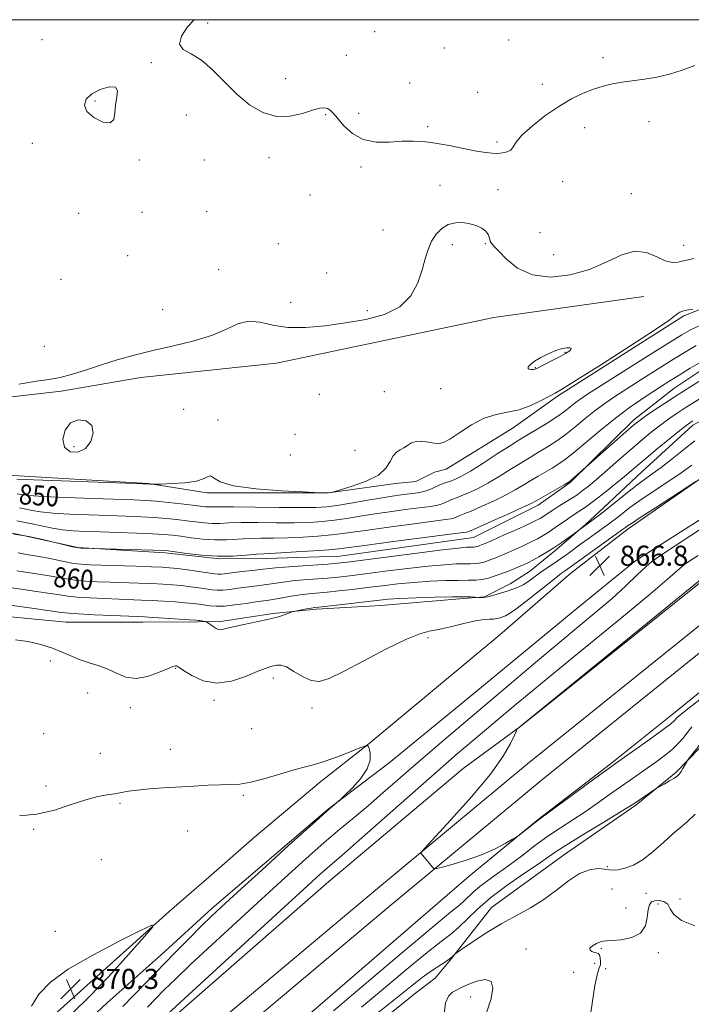
# Model space of a CAD drawing. Extents: x 2129800 to 2132700, y 349800 to 352700.
# Drawn here: x 2130611 to 2130879, y 352108 to 352500 of the extents above; entities that cross this region are included whole.
import ezdxf
from ezdxf.enums import TextEntityAlignment as Align

# ---------------------------------------------------------------- set-up
doc = ezdxf.new("R2010")
doc.units = 0
doc.header["$MEASUREMENT"] = 0
for name, color, linetype, lineweight in [('32000', 7, 'Continuous', 0), ('DTM HARD BREAKLINE', 7, 'Continuous', 0), ('DTM SPOT ELEVATION', 2, 'Continuous', 13), ('INDEX CONTOUR', 41, 'Continuous', 13), ('INDEX CONTOUR LABEL', 244, 'Continuous', 0), ('INTERMEDIATE CONTOUR', 44, 'Continuous', 0), ('INTERMEDIATE CONTOUR DEPRESSION', 44, 'Continuous', 0), ('SPOT ELEVATION', 7, 'Continuous', 0)]:
    doc.layers.add(name, color=color, linetype=linetype, lineweight=lineweight)
doc.styles.add('Style-ITALICS', font='ITALICS.shx')

# ---------------------------------------------------------------- blocks, each defined once
blk = doc.blocks.new('SPOT')
at = {"layer": 'SPOT ELEVATION'}
for p, q in [((-3.91, -3.91), (3.82, 3.81)), ((-1.65, 3.77), (1.72, -3.93))]:
    blk.add_line(p, q, dxfattribs=at)

msp = doc.modelspace()

# ---------------------------------------------------------------- linework, layer by layer
at = {"layer": '32000', "flags": 128}
msp.add_lwpolyline([(2130000, 350000), (2132500, 350000), (2132500, 352500), (2130000, 352500), (2130000, 350000)], dxfattribs=at)
at = {"layer": 'DTM HARD BREAKLINE'}
for points in [[(2130606.307, 352318.645, 847.551), (2130662.436, 352315.255, 847.981), (2130685.92, 352311.643, 848.254), (2130734.263, 352311.574, 847.981), (2130760.982, 352315.274, 848.41), (2130769.135, 352316.132, 848.449), (2130776.53, 352319.775, 848.567), (2130781.132, 352321.038, 848.489), (2130807.857, 352337.466, 848.684), (2130825.533, 352350.04, 848.254), (2130875.872, 352382.021, 848.215), (2130897.06, 352390.408, 847.746), (2130921.469, 352397.668, 848.059), (2130939.54, 352398.076, 848.606), (2130973.633, 352397.85, 848.84), (2131001.785, 352406.779, 849.188)], [(2130859.925, 352389.824, 846.896), (2130800.153, 352381.434, 846.857), (2130713.522, 352363.2, 847.283), (2130659.52, 352357.574, 846.857), (2130627.82, 352352.062, 846.391), (2130570.872, 352345.554, 845.965), (2130547.308, 352342.652, 846.081), (2130507.535, 352333.792, 845.926), (2130478.433, 352330.648, 846.391), (2130464.699, 352327.92, 845.926), (2130458.576, 352327.278, 845.693)], [(2130606.56, 352295.977, 855.971), (2130619.996, 352293.045, 856.01), (2130634.468, 352289.867, 855.932), (2130669.275, 352287.627, 856.32), (2130690.828, 352285.35, 856.049), (2130709.626, 352285.49, 856.63), (2130738.872, 352286.384, 856.979), (2130792.033, 352293.822, 856.824), (2130817.79, 352306.609, 856.475), (2130830.534, 352315.757, 856.087), (2130855.765, 352340.565, 855.544), (2130871.855, 352353.157, 855.04), (2130890.958, 352365.873, 854.769), (2130916.52, 352375.318, 854.652), (2130952.131, 352377.279, 854.187), (2130985.855, 352382.583, 853.998)], [(2130397.11, 351814.386, 866.309), (2130411.05, 351827.945, 865.527), (2130439.796, 351858.898, 865.019), (2130479.461, 351902.163, 864.863), (2130534.239, 351956.575, 864.628), (2130588.121, 352006.326, 864.003), (2130638.867, 352054.602, 863.534), (2130692.056, 352102.226, 862.831), (2130753.053, 352153.402, 862.127), (2130813.583, 352203.619, 861.697), (2130880.107, 352257.186, 861.307), (2130926.816, 352294.785, 861.15), (2130974.191, 352330.863, 861.15), (2131013.715, 352354.512, 861.15), (2131028.575, 352365.874, 861.307)], [(2130984.628, 352364.801, 860.243), (2130978.713, 352364.174, 860.368), (2130930.757, 352360.306, 860.564), (2130907.128, 352353.353, 860.564), (2130879.376, 352338.514, 860.485), (2130859.123, 352319.978, 860.954), (2130843.973, 352305.703, 861.462), (2130836.648, 352298.99, 861.892), (2130824.354, 352288.318, 862.361), (2130814.304, 352280.286, 862.947), (2130806.71, 352275.281, 863.494), (2130796.453, 352270.181, 863.885), (2130786.678, 352269.365, 864.315), (2130755.21, 352266.738, 864.784), (2130729.382, 352265.217, 864.276), (2130712.309, 352263.497, 863.768), (2130691.288, 352260.326, 863.69), (2130682.536, 352260.265, 864.159), (2130660.411, 352260.142, 864.628), (2130629.808, 352260.027, 865.057), (2130593.686, 352263.519, 865.487)], [(2130403.036, 351808.292, 866.309), (2130417.131, 351822.002, 865.527), (2130446.043, 351853.134, 865.019), (2130485.592, 351896.272, 864.863), (2130540.119, 351950.435, 864.628), (2130593.934, 352000.124, 864.003), (2130644.633, 352048.355, 863.534), (2130697.624, 352095.802, 862.831), (2130758.498, 352146.875, 862.127), (2130818.962, 352197.038, 861.697), (2130885.437, 352250.565, 861.307), (2130932.057, 352288.092, 861.15), (2130978.963, 352323.813, 861.15), (2131018.494, 352347.466, 861.15), (2131033.737, 352359.121, 861.307)], [(2130967.611, 352360.631, 860.798), (2130979.8, 352356.302, 861.267), (2130980.331, 352351.714, 861.423), (2130975.539, 352342.974, 861.736), (2130950.291, 352325.915, 862.205), (2130898.514, 352288.822, 862.283), (2130891.396, 352282.983, 861.775), (2130810.913, 352218.653, 861.97), (2130787.895, 352201.738, 862.439), (2130734.495, 352156.852, 862.947), (2130663.064, 352094.395, 863.455)], [(2130434.282, 351821.95, 866.668), (2130434.309, 351822.331, 866.175), (2130445.027, 351843.64, 865.872), (2130476.972, 351874.001, 865.379), (2130498.177, 351891.452, 864.924), (2130512.498, 351905.256, 864.507), (2130547.251, 351939.013, 864.507), (2130594.536, 351983.406, 864.09), (2130611.058, 352001.466, 863.597), (2130634.746, 352024.288, 863.18), (2130663.298, 352050.484, 862.763), (2130714.495, 352093.47, 862.309), (2130790.357, 352158.967, 862.081), (2130817.859, 352181.436, 861.967), (2130846.553, 352203.485, 861.778), (2130871.075, 352223.206, 861.323), (2130899.638, 352246.243, 860.906), (2130974.825, 352304.769, 860.754), (2130989.577, 352313.405, 860.83), (2131014.017, 352326.437, 861.095), (2131018.315, 352327.591, 861.309)], [(2130918.877, 352324.185, 866.621), (2130856.727, 352284.686, 866.894), (2130833.253, 352265.482, 867.48), (2130790.743, 352230.484, 867.676), (2130758.435, 352204.005, 867.871), (2130734.189, 352185.661, 868.027), (2130688.02, 352146.234, 868.496), (2130667.666, 352127.594, 868.926), (2130646.203, 352108.475, 869.473), (2130618.532, 352082.633, 868.965)], [(2130626.23, 352104.719, 870.489), (2130670.784, 352144.8, 869.942), (2130686.672, 352158.51, 869.473), (2130704.84, 352174.402, 868.965), (2130731.23, 352196.609, 868.457), (2130750.551, 352211.703, 867.988), (2130802.568, 352254.966, 867.402), (2130830.878, 352279.646, 866.855), (2130853.641, 352297.291, 866.386), (2130888.077, 352321.162, 865.917)], [(2131015.68, 352298.401, 867.662), (2131008.114, 352298.9, 867.692), (2130974.672, 352281.521, 867.54), (2130923.816, 352246.151, 867.351), (2130895.361, 352223.028, 866.858), (2130882.032, 352209.918, 866.213), (2130872.675, 352200.25, 865.796), (2130856.671, 352187.184, 866.213), (2130827.944, 352167.246, 866.896), (2130799.204, 352146.47, 867.464), (2130782.704, 352125.46, 868.071), (2130776.79, 352118.36, 868.45), (2130768.435, 352111.875, 869.094), (2130745.839, 352093.649, 869.398)]]:
    msp.add_polyline3d(points, dxfattribs=at)
at = {"layer": 'DTM SPOT ELEVATION'}
for p in [(2130686.21, 352498.67, 846.2), (2130752.63, 352495.27, 846.6), (2130620.18, 352492.08, 845.4), (2130806.08, 352491.94, 846.7), (2130780.38, 352488.67, 846.5), (2130663.67, 352482.88, 845.9), (2130741.4, 352485.81, 846.7), (2130843.63, 352484.91, 846.3), (2130717.2, 352476.46, 846.4), (2130766.61, 352474.79, 846.3), (2130793.78, 352471.13, 846.2), (2130819.54, 352474.23, 846.3), (2130641.23, 352467.6, 846.1), (2130677.64, 352462.09, 845.6), (2130733.23, 352462.23, 845.9), (2130746.28, 352462.67, 846.3), (2130861.99, 352459.38, 845.5), (2130773.76, 352457.35, 846.1), (2130836.38, 352456.99, 845.6), (2130616.37, 352450.71, 845.7), (2130801.39, 352451.33, 846.1), (2130658.99, 352444.07, 845.9), (2130684.84, 352444.11, 845.7), (2130710.62, 352445.09, 845.7), (2130747.3, 352441.32, 845.8), (2130778.67, 352434, 845.7), (2130801.87, 352432.3, 845.7), (2130827.6, 352435.48, 845.7), (2130726.97, 352430.19, 845.5), (2130854.87, 352430.71, 845.2), (2130634.78, 352422.94, 844.9), (2130660, 352423.27, 845.1), (2130685.71, 352423.73, 844.9), (2130756.06, 352416.25, 845.6), (2130818.54, 352415.23, 844.9), (2130714.36, 352410.8, 845.1), (2130783.66, 352410.35, 846.2), (2130796.76, 352410.76, 846.1), (2130875.8, 352410.15, 845.4), (2130654.29, 352406.08, 845.3), (2130823.99, 352406.48, 845.3), (2130690.61, 352400.46, 844.8), (2130627.78, 352396.65, 845.1), (2130733.54, 352399.09, 844.9), (2130719.27, 352387.41, 844.8), (2130668.18, 352384.49, 844.7), (2130749.72, 352384.13, 845.6), (2130621.12, 352369.88, 844.8), (2130828.5, 352367.52, 845.9), (2130816.65, 352361.48, 845.9), (2130730.6, 352350.8, 846.5), (2130756.56, 352351.89, 847.2), (2130779.01, 352353.01, 846.9), (2130676.56, 352344.88, 846.1), (2130690.34, 352340.56, 847.4), (2130720.91, 352334.93, 846.1), (2130632.96, 352329.98, 845.5), (2130719.08, 352326.59, 846.3), (2130744.82, 352328.52, 846.5), (2130773.88, 352253.89, 866.3), (2130623.48, 352244.57, 866.5), (2130673.44, 352241.65, 866.1), (2130712.34, 352237.87, 866.5), (2130638.39, 352231.81, 866.8), (2130688.69, 352228.99, 866.3), (2130655.43, 352225.98, 866.5), (2130727.77, 352225.95, 866.5), (2130703.76, 352217.73, 866.8), (2130620.91, 352215.65, 867.4), (2130671.34, 352209.37, 867.4), (2130643.46, 352207.8, 867.1), (2130621.84, 352194.79, 867.7), (2130700.38, 352191.12, 868.2), (2130651.26, 352187.97, 868.2), (2130616.87, 352177.55, 868.1), (2130678.26, 352176.95, 868.7), (2130643.75, 352165.55, 868.8), (2130845.33, 352162.73, 867.8), (2130847.22, 352153.87, 869.9), (2130860.74, 352152.03, 868.9), (2130874.25, 352149.88, 868.5), (2130852.77, 352146.25, 869.4), (2130865.5, 352147.79, 867.3), (2130625.49, 352136.94, 869.5), (2130843.01, 352130.11, 867.7), (2130812.99, 352129.88, 869.1), (2130865.65, 352128.41, 867.3), (2130840.34, 352124.16, 868.9), (2130844.69, 352122.12, 867.5), (2130831.97, 352120.57, 869.1), (2130790.99, 352110.75, 870.9)]:
    msp.add_point(p, dxfattribs=at)
at = {"layer": 'INDEX CONTOUR'}
for points in [[(2130881.641, 352377.916, 850), (2130878.554, 352376.533, 850), (2130875.012, 352374.522, 850), (2130869.453, 352371.059, 850), (2130860.976, 352365.711, 850), (2130842.9, 352354.268, 850), (2130837.498, 352350.819, 850), (2130834.463, 352348.808, 850), (2130832.532, 352347.387, 850), (2130830.607, 352345.845, 850), (2130828.254, 352344.006, 850), (2130825.209, 352341.828, 850), (2130821.378, 352339.345, 850), (2130817.367, 352336.884, 850), (2130811.598, 352333.445, 850), (2130809.452, 352332.129, 850), (2130806.349, 352330.155, 850), (2130801.537, 352327.056, 850), (2130795.921, 352323.459, 850), (2130790.819, 352320.265, 850), (2130787.236, 352318.162, 850), (2130784.916, 352316.979, 850), (2130783.287, 352316.333, 850), (2130780.426, 352315.437, 850), (2130778.894, 352314.865, 850), (2130775.278, 352313.198, 850), (2130773.262, 352312.415, 850), (2130771.145, 352311.86, 850), (2130768.851, 352311.47, 850), (2130763.285, 352310.742, 850), (2130759.608, 352310.213, 850), (2130754.944, 352309.466, 850), (2130749.203, 352308.472, 850), (2130743.15, 352307.411, 850), (2130737.763, 352306.514, 850), (2130733.576, 352305.959, 850), (2130729.341, 352305.709, 850), (2130723.368, 352305.676, 850), (2130714.646, 352305.77, 850), (2130704.891, 352305.906, 850), (2130696.496, 352306.001, 850), (2130691.245, 352305.996, 850), (2130688.466, 352305.948, 850), (2130686.876, 352305.942, 850), (2130685.326, 352306.048, 850), (2130683.211, 352306.292, 850), (2130680.063, 352306.683, 850), (2130675.633, 352307.211, 850), (2130670.551, 352307.775, 850), (2130665.67, 352308.253, 850), (2130661.442, 352308.561, 850), (2130656.73, 352308.774, 850), (2130640.378, 352309.34, 850), (2130629.742, 352309.746, 850), (2130620.625, 352310.164, 850), (2130614.92, 352310.546, 850), (2130611.936, 352310.889, 850), (2130610.333, 352311.204, 850)], [(2130879.403, 352340.232, 860), (2130878.707, 352339.804, 860), (2130878.053, 352339.36, 860), (2130876.774, 352338.391, 860), (2130874.245, 352336.381, 860), (2130870.132, 352333.054, 860), (2130865.27, 352329.083, 860), (2130860.783, 352325.383, 860), (2130857.477, 352322.61, 860), (2130854.869, 352320.393, 860), (2130852.154, 352318.108, 860), (2130848.761, 352315.312, 860), (2130845.04, 352312.302, 860), (2130841.574, 352309.559, 860), (2130838.809, 352307.45, 860), (2130836.642, 352305.882, 860), (2130834.833, 352304.651, 860), (2130831.414, 352302.435, 860), (2130829.437, 352301.119, 860), (2130824.602, 352297.763, 860), (2130822.139, 352296.09, 860), (2130819.862, 352294.643, 860), (2130817.53, 352293.313, 860), (2130814.812, 352291.924, 860), (2130811.517, 352290.368, 860), (2130808.029, 352288.793, 860), (2130804.875, 352287.412, 860), (2130802.444, 352286.379, 860), (2130800.569, 352285.619, 860), (2130798.949, 352284.994, 860), (2130797.338, 352284.405, 860), (2130795.722, 352283.892, 860), (2130794.145, 352283.533, 860), (2130792.588, 352283.374, 860), (2130790.784, 352283.343, 860), (2130788.402, 352283.336, 860), (2130785.097, 352283.249, 860), (2130780.457, 352282.969, 860), (2130774.054, 352282.383, 860), (2130765.787, 352281.435, 860), (2130756.87, 352280.32, 860), (2130748.845, 352279.293, 860), (2130742.82, 352278.546, 860), (2130738.182, 352278.031, 860), (2130733.884, 352277.636, 860), (2130724.284, 352276.892, 860), (2130719.862, 352276.491, 860), (2130716.296, 352276.056, 860), (2130710.621, 352275.191, 860), (2130707.779, 352274.813, 860), (2130704.753, 352274.442, 860), (2130701.542, 352274.029, 860), (2130698.194, 352273.555, 860), (2130694.961, 352273.112, 860), (2130692.146, 352272.823, 860), (2130689.917, 352272.778, 860), (2130687.908, 352272.951, 860), (2130682.686, 352273.72, 860), (2130679.276, 352274.188, 860), (2130675.69, 352274.618, 860), (2130672.12, 352274.956, 860), (2130668.315, 352275.215, 860), (2130663.917, 352275.426, 860), (2130658.704, 352275.615, 860), (2130647.359, 352275.977, 860), (2130642.128, 352276.175, 860), (2130637.46, 352276.429, 860), (2130633.415, 352276.784, 860), (2130629.96, 352277.27, 860), (2130623.101, 352278.518, 860), (2130618.873, 352279.201, 860), (2130614.384, 352279.88, 860), (2130610.185, 352280.529, 860)], [(2130632.717, 352104.815, 870), (2130638.865, 352110.715, 870), (2130646.624, 352118.899, 870), (2130654.607, 352127.684, 870), (2130661.024, 352134.88, 870), (2130664.319, 352138.747, 870), (2130663.888, 352139.357, 870), (2130659.361, 352137.233, 870), (2130650.853, 352132.978, 870), (2130640.432, 352127.514, 870), (2130630.647, 352121.844, 870), (2130623.509, 352116.73, 870), (2130618.858, 352111.981, 870), (2130615.993, 352107.167, 870)], [(2130790.197, 352115.93, 870), (2130788.019, 352114.948, 870), (2130783.636, 352112.676, 870), (2130782.063, 352111.198, 870), (2130780.851, 352108.423, 870), (2130780.331, 352104.044, 870), (2130780.666, 352099.041, 870), (2130781.979, 352094.713, 870), (2130784.288, 352092.14, 870), (2130787.208, 352091.522, 870), (2130790.249, 352092.835, 870), (2130793.006, 352095.953, 870), (2130795.401, 352100.327, 870), (2130797.442, 352105.302, 870), (2130799.043, 352110.213, 870), (2130799.757, 352114.355, 870), (2130799.046, 352117.012, 870), (2130796.641, 352117.726, 870), (2130793.336, 352117.084, 870), (2130790.197, 352115.93, 870)]]:
    msp.add_polyline3d(points, dxfattribs=at)
at = {"layer": 'INTERMEDIATE CONTOUR'}
for points in [[(2130680.75, 352500, 846), (2130678.144, 352497.124, 846), (2130675.81, 352493.476, 846), (2130674.978, 352490.261, 846), (2130676.376, 352488.119, 846), (2130679.531, 352486.343, 846), (2130683.669, 352483.888, 846), (2130688.148, 352480.015, 846), (2130692.839, 352475.232, 846), (2130697.746, 352470.352, 846), (2130702.86, 352466.121, 846), (2130708.14, 352463.008, 846), (2130713.534, 352461.415, 846), (2130718.92, 352461.529, 846), (2130723.889, 352462.684, 846), (2130727.965, 352464.003, 846), (2130730.811, 352464.774, 846), (2130732.668, 352464.959, 846), (2130733.92, 352464.688, 846), (2130734.951, 352464.027, 846), (2130736.136, 352462.792, 846), (2130737.852, 352460.733, 846), (2130740.409, 352457.794, 846), (2130743.854, 352454.683, 846), (2130748.167, 352452.298, 846), (2130753.236, 352451.282, 846), (2130758.576, 352451.251, 846), (2130763.607, 352451.567, 846), (2130767.96, 352451.687, 846), (2130772.116, 352451.462, 846), (2130776.767, 352450.842, 846), (2130782.33, 352449.834, 846), (2130788.131, 352448.68, 846), (2130793.223, 352447.679, 846), (2130796.91, 352447.065, 846), (2130799.516, 352446.8, 846), (2130801.615, 352446.776, 846), (2130803.648, 352446.924, 846), (2130805.507, 352447.322, 846), (2130806.945, 352448.084, 846), (2130807.906, 352449.335, 846), (2130809.088, 352451.249, 846), (2130811.375, 352454.009, 846), (2130815.368, 352457.663, 846), (2130820.517, 352461.697, 846), (2130825.99, 352465.462, 846), (2130831.095, 352468.444, 846), (2130835.72, 352470.676, 846), (2130839.894, 352472.326, 846), (2130843.694, 352473.551, 846), (2130847.375, 352474.458, 846), (2130851.237, 352475.141, 846), (2130860.153, 352476.321, 846), (2130865.052, 352477.157, 846), (2130870.095, 352478.358, 846), (2130875.174, 352479.917, 846), (2130880.183, 352481.795, 846)], [(2130640.059, 352470.501, 846), (2130637.811, 352468.348, 846), (2130637.056, 352465.937, 846), (2130638.065, 352463.407, 846), (2130640.847, 352460.984, 846), (2130644.367, 352459.249, 846), (2130647.328, 352458.869, 846), (2130648.787, 352460.277, 846), (2130649.215, 352462.961, 846), (2130649.435, 352466.178, 846), (2130649.986, 352469.238, 846), (2130650.274, 352471.678, 846), (2130649.422, 352473.093, 846), (2130646.879, 352473.201, 846), (2130643.397, 352472.222, 846), (2130640.059, 352470.501, 846)], [(2130879.872, 352404.847, 846), (2130877.631, 352404.419, 846), (2130875.655, 352403.953, 846), (2130873.605, 352403.447, 846), (2130871.268, 352403.281, 846), (2130868.467, 352403.928, 846), (2130865.054, 352405.578, 846), (2130861.015, 352407.283, 846), (2130856.367, 352407.812, 846), (2130851.102, 352406.322, 846), (2130845.109, 352403.534, 846), (2130838.255, 352400.557, 846), (2130830.564, 352398.383, 846), (2130822.704, 352397.526, 846), (2130815.501, 352398.38, 846), (2130809.635, 352401.071, 846), (2130805.185, 352404.644, 846), (2130802.084, 352407.875, 846), (2130800.21, 352409.857, 846), (2130799.228, 352410.946, 846), (2130798.75, 352411.817, 846), (2130798.407, 352412.994, 846), (2130797.899, 352414.399, 846), (2130796.945, 352415.807, 846), (2130795.336, 352417.026, 846), (2130793.16, 352418.009, 846), (2130790.58, 352418.746, 846), (2130787.756, 352419.192, 846), (2130784.846, 352419.165, 846), (2130782.01, 352418.448, 846), (2130779.397, 352416.889, 846), (2130777.126, 352414.605, 846), (2130775.308, 352411.781, 846), (2130773.979, 352408.542, 846), (2130772.862, 352404.782, 846), (2130771.603, 352400.338, 846), (2130769.822, 352395.208, 846), (2130767.041, 352390.04, 846), (2130762.756, 352385.642, 846), (2130756.659, 352382.606, 846), (2130749.224, 352380.649, 846), (2130741.121, 352379.267, 846), (2130732.97, 352378.103, 846), (2130725.185, 352377.366, 846), (2130718.128, 352377.408, 846), (2130712.066, 352378.365, 846), (2130706.884, 352379.506, 846), (2130702.371, 352379.883, 846), (2130698.219, 352378.818, 846), (2130693.73, 352376.729, 846), (2130688.107, 352374.303, 846), (2130680.85, 352372.096, 846), (2130672.625, 352370.12, 846), (2130664.394, 352368.258, 846), (2130656.919, 352366.405, 846), (2130650.158, 352364.522, 846), (2130643.87, 352362.585, 846), (2130637.887, 352360.62, 846), (2130632.325, 352358.845, 846), (2130627.376, 352357.525, 846), (2130622.964, 352356.777, 846), (2130617.963, 352356.109, 846), (2130610.98, 352354.878, 846)], [(2130879.398, 352384.765, 848), (2130877.054, 352384.306, 848), (2130875.359, 352383.907, 848), (2130874.22, 352383.504, 848), (2130873.405, 352383.003, 848), (2130872.441, 352382.173, 848), (2130869.913, 352380.246, 848), (2130864.169, 352376.319, 848), (2130854.376, 352369.975, 848), (2130842.979, 352362.735, 848), (2130833.243, 352356.609, 848), (2130827.535, 352353.052, 848), (2130824.619, 352351.307, 848), (2130822.361, 352350.065, 848), (2130819.075, 352348.329, 848), (2130814.854, 352346.351, 848), (2130810.24, 352344.694, 848), (2130805.657, 352343.702, 848), (2130801.059, 352342.832, 848), (2130796.281, 352341.324, 848), (2130791.286, 352338.699, 848), (2130786.552, 352335.612, 848), (2130782.681, 352333.002, 848), (2130780.059, 352331.585, 848), (2130778.193, 352331.18, 848), (2130776.37, 352331.382, 848), (2130774.068, 352331.803, 848), (2130771.523, 352332.132, 848), (2130769.163, 352332.075, 848), (2130767.298, 352331.441, 848), (2130765.785, 352330.457, 848), (2130764.365, 352329.454, 848), (2130762.85, 352328.639, 848), (2130761.341, 352327.726, 848), (2130760.01, 352326.305, 848), (2130758.859, 352324.105, 848), (2130757.197, 352321.412, 848), (2130754.163, 352318.648, 848), (2130749.301, 352316.188, 848), (2130743.767, 352314.199, 848), (2130739.124, 352312.801, 848), (2130735.525, 352311.767, 848), (2130735.251, 352311.702, 848), (2130734.286, 352311.53, 848), (2130734.077, 352311.523, 848), (2130730.811, 352311.588, 848), (2130724.12, 352311.913, 848), (2130715.567, 352312.376, 848), (2130705.396, 352313.159, 848), (2130696.509, 352314.361, 848), (2130691.096, 352315.965, 848), (2130688.494, 352317.493, 848), (2130687.331, 352318.354, 848), (2130686.344, 352318.149, 848), (2130684.721, 352317.256, 848), (2130681.762, 352316.249, 848), (2130677.124, 352315.583, 848), (2130671.897, 352315.243, 848), (2130667.528, 352315.097, 848), (2130664.119, 352315.016, 848), (2130663.801, 352315.035, 848), (2130663.124, 352315.086, 848), (2130660.363, 352315.215, 848), (2130653.615, 352315.479, 848), (2130616.791, 352316.815, 848), (2130610.215, 352317.079, 848)], [(2130880.759, 352370.232, 852), (2130876.705, 352367.843, 852), (2130871.711, 352364.752, 852), (2130865.635, 352360.936, 852), (2130859.163, 352356.843, 852), (2130853.188, 352353.038, 852), (2130848.357, 352349.912, 852), (2130844.337, 352347.171, 852), (2130840.55, 352344.348, 852), (2130836.553, 352341.12, 852), (2130832.446, 352337.734, 852), (2130828.464, 352334.582, 852), (2130824.806, 352331.97, 852), (2130821.534, 352329.867, 852), (2130818.678, 352328.158, 852), (2130816.18, 352326.69, 852), (2130813.646, 352325.177, 852), (2130810.6, 352323.294, 852), (2130806.72, 352320.84, 852), (2130802.302, 352318.092, 852), (2130797.8, 352315.447, 852), (2130793.625, 352313.239, 852), (2130790.019, 352311.532, 852), (2130787.187, 352310.329, 852), (2130785.233, 352309.59, 852), (2130783.878, 352309.124, 852), (2130782.745, 352308.697, 852), (2130780.189, 352307.52, 852), (2130778.764, 352306.966, 852), (2130777.172, 352306.561, 852), (2130774.881, 352306.197, 852), (2130765.887, 352305.02, 852), (2130759.464, 352304.144, 852), (2130752.905, 352303.188, 852), (2130746.95, 352302.239, 852), (2130741.591, 352301.37, 852), (2130736.637, 352300.652, 852), (2130731.834, 352300.139, 852), (2130726.697, 352299.823, 852), (2130720.684, 352299.68, 852), (2130713.531, 352299.676, 852), (2130706.099, 352299.72, 852), (2130699.53, 352299.708, 852), (2130694.654, 352299.578, 852), (2130691.047, 352299.431, 852), (2130687.971, 352299.411, 852), (2130684.81, 352299.621, 852), (2130681.424, 352300.009, 852), (2130677.795, 352300.484, 852), (2130673.89, 352300.965, 852), (2130669.624, 352301.408, 852), (2130664.903, 352301.778, 852), (2130659.616, 352302.056, 852), (2130653.605, 352302.278, 852), (2130646.697, 352302.499, 852), (2130638.929, 352302.766, 852), (2130631.164, 352303.099, 852), (2130624.472, 352303.513, 852), (2130619.63, 352304.013, 852), (2130616.243, 352304.566, 852), (2130611.174, 352305.649, 852)], [(2130882.965, 352363.931, 854), (2130878.397, 352361.165, 854), (2130873.969, 352358.445, 854), (2130870.294, 352356.161, 854), (2130867.002, 352354.079, 854), (2130863.475, 352351.807, 854), (2130859.216, 352349.005, 854), (2130854.21, 352345.535, 854), (2130848.568, 352341.31, 854), (2130842.5, 352336.395, 854), (2130831.718, 352327.336, 854), (2130828.233, 352324.596, 854), (2130825.702, 352322.851, 854), (2130823.4, 352321.468, 854), (2130817.84, 352318.225, 854), (2130814.851, 352316.434, 854), (2130811.903, 352314.625, 854), (2130808.684, 352312.725, 854), (2130804.782, 352310.63, 854), (2130800.013, 352308.315, 854), (2130795.122, 352306.086, 854), (2130791.086, 352304.325, 854), (2130788.612, 352303.302, 854), (2130786.596, 352302.53, 854), (2130785.099, 352301.841, 854), (2130784.265, 352301.517, 854), (2130783.198, 352301.262, 854), (2130780.912, 352300.925, 854), (2130768.489, 352299.297, 854), (2130759.319, 352298.075, 854), (2130750.865, 352296.909, 854), (2130740.032, 352295.329, 854), (2130735.51, 352294.791, 854), (2130730.092, 352294.319, 854), (2130724.054, 352293.936, 854), (2130718, 352293.685, 854), (2130712.415, 352293.583, 854), (2130707.307, 352293.533, 854), (2130702.564, 352293.415, 854), (2130693.627, 352292.914, 854), (2130689.066, 352292.88, 854), (2130684.294, 352293.193, 854), (2130679.637, 352293.726, 854), (2130675.527, 352294.286, 854), (2130672.146, 352294.72, 854), (2130668.698, 352295.042, 854), (2130664.136, 352295.304, 854), (2130657.79, 352295.55, 854), (2130650.48, 352295.782, 854), (2130643.401, 352295.993, 854), (2130637.481, 352296.192, 854), (2130632.586, 352296.451, 854), (2130628.319, 352296.861, 854), (2130624.34, 352297.48, 854), (2130620.549, 352298.242, 854), (2130616.908, 352299.049, 854), (2130613.414, 352299.809, 854), (2130610.21, 352300.448, 854)], [(2130882.908, 352356.536, 856), (2130878.22, 352353.633, 856), (2130873.189, 352350.443, 856), (2130868.187, 352347.19, 856), (2130863.682, 352344.198, 856), (2130860.168, 352341.818, 856), (2130857.85, 352340.179, 856), (2130855.796, 352338.532, 856), (2130852.785, 352335.904, 856), (2130831.126, 352316.716, 856), (2130830.521, 352316.222, 856), (2130829.726, 352315.71, 856), (2130828.122, 352314.779, 856), (2130817.085, 352308.409, 856), (2130815.066, 352307.358, 856), (2130811.763, 352305.812, 856), (2130806.401, 352303.392, 856), (2130800.225, 352300.639, 856), (2130794.986, 352298.322, 856), (2130791.992, 352297.013, 856), (2130789.766, 352296.067, 856), (2130789.224, 352295.963, 856), (2130786.943, 352295.653, 856), (2130759.175, 352292.007, 856), (2130748.826, 352290.631, 856), (2130742.442, 352289.771, 856), (2130738.473, 352289.288, 856), (2130734.383, 352288.929, 856), (2130728.35, 352288.5, 856), (2130721.41, 352288.05, 856), (2130715.316, 352287.69, 856), (2130708.515, 352287.347, 856), (2130705.598, 352287.122, 856), (2130701.472, 352286.742, 856), (2130696.208, 352286.397, 856), (2130690.161, 352286.35, 856), (2130683.778, 352286.766, 856), (2130677.85, 352287.443, 856), (2130670.443, 352288.474, 856), (2130668.084, 352288.667, 856), (2130664.426, 352288.8, 856), (2130635.614, 352289.61, 856), (2130634.795, 352289.649, 856), (2130633.938, 352289.788, 856), (2130632.376, 352290.142, 856), (2130620.515, 352292.946, 856), (2130614.879, 352294.144, 856), (2130612.604, 352294.584, 856), (2130608.937, 352295.119, 856)], [(2130881.939, 352348.83, 858), (2130878.811, 352346.932, 858), (2130875.948, 352345.123, 858), (2130873.12, 352343.275, 858), (2130870.228, 352341.294, 858), (2130867.206, 352339.1, 858), (2130863.977, 352336.604, 858), (2130860.42, 352333.708, 858), (2130856.405, 352330.306, 858), (2130851.911, 352326.4, 858), (2130843.282, 352318.844, 858), (2130840.09, 352316.114, 858), (2130837.706, 352314.14, 858), (2130835.931, 352312.727, 858), (2130834.535, 352311.669, 858), (2130833.164, 352310.712, 858), (2130831.435, 352309.595, 858), (2130826.496, 352306.52, 858), (2130824.073, 352304.993, 858), (2130822.191, 352303.763, 858), (2130819.672, 352302.058, 858), (2130818.592, 352301.39, 858), (2130816.92, 352300.52, 858), (2130813.946, 352299.12, 858), (2130809.304, 352297.016, 858), (2130804.021, 352294.656, 858), (2130799.472, 352292.641, 858), (2130796.683, 352291.42, 858), (2130795.293, 352290.829, 858), (2130794.594, 352290.553, 858), (2130793.997, 352290.335, 858), (2130793.399, 352290.145, 858), (2130792.815, 352290.012, 858), (2130792.238, 352289.953, 858), (2130791.57, 352289.942, 858), (2130790.689, 352289.939, 858), (2130789.257, 352289.88, 858), (2130786.083, 352289.584, 858), (2130779.762, 352288.847, 858), (2130769.634, 352287.564, 858), (2130748.029, 352284.75, 858), (2130741.805, 352283.953, 858), (2130737.926, 352283.53, 858), (2130734.059, 352283.227, 858), (2130722.217, 352282.42, 858), (2130716.725, 352282.02, 858), (2130713.145, 352281.704, 858), (2130710.745, 352281.429, 858), (2130708.331, 352281.127, 858), (2130705.03, 352280.75, 858), (2130701.242, 352280.331, 858), (2130697.686, 352279.923, 858), (2130692.927, 352279.313, 858), (2130691.479, 352279.164, 858), (2130690.309, 352279.152, 858), (2130688.836, 352279.308, 858), (2130682.615, 352280.221, 858), (2130678.196, 352280.854, 858), (2130674.131, 352281.406, 858), (2130671.032, 352281.762, 858), (2130668.005, 352281.975, 858), (2130663.781, 352282.14, 858), (2130657.559, 352282.33, 858), (2130643.907, 352282.728, 858), (2130639.173, 352282.894, 858), (2130635.742, 352283.117, 858), (2130632.74, 352283.5, 858), (2130629.482, 352284.104, 858), (2130622.75, 352285.513, 858), (2130619.751, 352286.064, 858), (2130613.976, 352287.036, 858), (2130610.704, 352287.628, 858)], [(2130880.185, 352332.239, 862), (2130875.856, 352328.821, 862), (2130871.156, 352325.093, 862), (2130866.795, 352321.699, 862), (2130863.268, 352319.086, 862), (2130860.221, 352316.897, 862), (2130857.087, 352314.575, 862), (2130853.462, 352311.725, 862), (2130845.874, 352305.616, 862), (2130842.668, 352303.119, 862), (2130840.113, 352301.194, 862), (2130833.346, 352296.195, 862), (2130830.046, 352293.829, 862), (2130827.215, 352291.849, 862), (2130824.073, 352289.738, 862), (2130820.974, 352287.783, 862), (2130818.12, 352286.091, 862), (2130815.678, 352284.728, 862), (2130813.73, 352283.719, 862), (2130812.038, 352282.929, 862), (2130810.279, 352282.182, 862), (2130808.204, 352281.339, 862), (2130805.845, 352280.409, 862), (2130803.304, 352279.435, 862), (2130800.678, 352278.474, 862), (2130798.045, 352277.639, 862), (2130795.475, 352277.054, 862), (2130792.937, 352276.795, 862), (2130789.997, 352276.744, 862), (2130786.116, 352276.733, 862), (2130780.937, 352276.618, 862), (2130774.831, 352276.355, 862), (2130768.345, 352275.919, 862), (2130761.94, 352275.306, 862), (2130755.71, 352274.583, 862), (2130749.66, 352273.835, 862), (2130743.835, 352273.138, 862), (2130738.437, 352272.532, 862), (2130733.709, 352272.046, 862), (2130726.35, 352271.363, 862), (2130722.999, 352270.962, 862), (2130719.447, 352270.408, 862), (2130712.911, 352269.255, 862), (2130710.528, 352268.876, 862), (2130705.398, 352268.136, 862), (2130701.458, 352267.536, 862), (2130696.995, 352266.912, 862), (2130692.813, 352266.481, 862), (2130689.524, 352266.404, 862), (2130686.98, 352266.594, 862), (2130682.758, 352267.219, 862), (2130680.356, 352267.522, 862), (2130677.249, 352267.831, 862), (2130673.207, 352268.15, 862), (2130668.625, 352268.455, 862), (2130664.052, 352268.712, 862), (2130659.85, 352268.899, 862), (2130650.811, 352269.227, 862), (2130645.083, 352269.456, 862), (2130639.177, 352269.741, 862), (2130634.09, 352270.067, 862), (2130630.437, 352270.436, 862), (2130627.318, 352270.899, 862), (2130623.451, 352271.524, 862), (2130617.995, 352272.338, 862), (2130611.86, 352273.222, 862), (2130606.394, 352274.021, 862)], [(2130879.017, 352322.588, 864), (2130874.771, 352319.56, 864), (2130869.401, 352315.929, 864), (2130863.598, 352312.07, 864), (2130858.341, 352308.516, 864), (2130854.381, 352305.683, 864), (2130851.541, 352303.511, 864), (2130849.415, 352301.82, 864), (2130847.609, 352300.417, 864), (2130845.781, 352299.058, 864), (2130843.605, 352297.486, 864), (2130837.78, 352293.31, 864), (2130834.69, 352291.074, 864), (2130829.215, 352287.068, 864), (2130826.65, 352285.251, 864), (2130824.059, 352283.498, 864), (2130821.457, 352281.76, 864), (2130818.89, 352279.985, 864), (2130814.041, 352276.439, 864), (2130811.844, 352274.995, 864), (2130809.812, 352273.948, 864), (2130807.765, 352273.162, 864), (2130805.48, 352272.431, 864), (2130802.836, 352271.617, 864), (2130800.132, 352270.825, 864), (2130797.771, 352270.225, 864), (2130796.063, 352269.935, 864), (2130794.957, 352269.876, 864), (2130794.308, 352269.916, 864), (2130793.935, 352269.952, 864), (2130792.683, 352270.035, 864), (2130791.054, 352270.119, 864), (2130788.129, 352270.182, 864), (2130783.381, 352270.157, 864), (2130776.645, 352269.996, 864), (2130769.188, 352269.741, 864), (2130762.637, 352269.455, 864), (2130758.092, 352269.176, 864), (2130754.549, 352268.846, 864), (2130738.693, 352267.033, 864), (2130730.461, 352266.114, 864), (2130728.797, 352265.909, 864), (2130727.42, 352265.683, 864), (2130725.498, 352265.325, 864), (2130720.481, 352264.347, 864), (2130719.774, 352264.147, 864), (2130717.056, 352263.146, 864), (2130714.323, 352262.265, 864), (2130710.494, 352261.236, 864), (2130705.639, 352260.152, 864), (2130700.57, 352259.113, 864), (2130696.289, 352258.22, 864), (2130693.531, 352257.56, 864), (2130691.987, 352257.159, 864), (2130691.087, 352257.031, 864), (2130690.34, 352257.177, 864), (2130689.584, 352257.551, 864), (2130688.742, 352258.097, 864), (2130685.658, 352260.172, 864), (2130685.386, 352260.294, 864), (2130685.036, 352260.364, 864), (2130683.094, 352260.689, 864), (2130682.544, 352260.766, 864), (2130681.401, 352260.862, 864), (2130678.808, 352261.043, 864), (2130668.936, 352261.696, 864), (2130664.188, 352261.998, 864), (2130660.995, 352262.184, 864), (2130658.234, 352262.313, 864), (2130648.038, 352262.738, 864), (2130640.895, 352263.053, 864), (2130634.765, 352263.351, 864), (2130630.915, 352263.602, 864), (2130627.947, 352263.937, 864), (2130617.116, 352265.474, 864), (2130602.603, 352267.514, 864)], [(2130880.624, 352316.054, 866), (2130864.499, 352305.647, 866), (2130858.498, 352301.75, 866), (2130854.975, 352299.432, 866), (2130853.453, 352298.395, 866), (2130852.55, 352297.715, 866), (2130851.45, 352296.922, 866), (2130829.612, 352281.325, 866), (2130828.72, 352280.706, 866), (2130827.127, 352279.533, 866), (2130824.151, 352277.229, 866), (2130814.071, 352269.255, 866), (2130809.392, 352265.63, 866), (2130806.443, 352263.503, 866), (2130804.821, 352262.554, 866), (2130803.768, 352262.164, 866), (2130802.656, 352261.83, 866), (2130801.385, 352261.519, 866), (2130799.988, 352261.314, 866), (2130798.404, 352261.238, 866), (2130796.21, 352261.074, 866), (2130792.892, 352260.547, 866), (2130788.196, 352259.496, 866), (2130782.922, 352258.223, 866), (2130778.132, 352257.142, 866), (2130774.447, 352256.451, 866), (2130770.726, 352255.47, 866), (2130765.387, 352253.299, 866), (2130757.456, 352249.401, 866), (2130748.384, 352244.685, 866), (2130740.23, 352240.425, 866), (2130734.517, 352237.659, 866), (2130730.628, 352236.5, 866), (2130727.411, 352236.827, 866), (2130723.982, 352238.399, 866), (2130720.533, 352240.486, 866), (2130717.525, 352242.235, 866), (2130715.294, 352243.009, 866), (2130713.668, 352243.018, 866), (2130712.35, 352242.687, 866), (2130710.994, 352242.313, 866), (2130709.058, 352241.678, 866), (2130705.95, 352240.436, 866), (2130701.305, 352238.469, 866), (2130695.663, 352236.574, 866), (2130689.788, 352235.776, 866), (2130684.379, 352236.754, 866), (2130679.864, 352238.789, 866), (2130676.603, 352240.817, 866), (2130674.801, 352242.011, 866), (2130674.036, 352242.494, 866), (2130673.728, 352242.628, 866), (2130673.315, 352242.664, 866), (2130672.286, 352242.408, 866), (2130670.148, 352241.556, 866), (2130666.611, 352239.998, 866), (2130662.209, 352238.393, 866), (2130657.683, 352237.595, 866), (2130653.603, 352238.194, 866), (2130649.866, 352239.729, 866), (2130646.202, 352241.474, 866), (2130642.416, 352242.872, 866), (2130638.618, 352244.025, 866), (2130634.996, 352245.203, 866), (2130631.636, 352246.606, 866), (2130628.218, 352248.163, 866), (2130624.319, 352249.731, 866), (2130619.668, 352251.167, 866), (2130614.59, 352252.311, 866), (2130609.56, 352253.004, 866)], [(2130662.163, 352106.717, 866), (2130665.403, 352110.045, 866), (2130668.89, 352113.597, 866), (2130673.311, 352117.972, 866), (2130679.464, 352123.852, 866), (2130687.828, 352131.643, 866), (2130697.59, 352140.624, 866), (2130707.612, 352149.795, 866), (2130716.934, 352158.299, 866), (2130725.289, 352165.847, 866), (2130732.585, 352172.294, 866), (2130738.835, 352177.617, 866), (2130744.474, 352182.302, 866), (2130750.041, 352186.957, 866), (2130755.974, 352192.063, 866), (2130768.916, 352203.378, 866), (2130775.675, 352209.214, 866), (2130782.049, 352214.661, 866), (2130807.977, 352236.582, 866), (2130816.735, 352243.963, 866), (2130825.669, 352251.441, 866), (2130833.77, 352258.159, 866), (2130840.922, 352264.126, 866), (2130847.23, 352269.563, 866), (2130852.747, 352274.593, 866), (2130857.313, 352278.928, 866), (2130860.715, 352282.177, 866), (2130863.155, 352284.301, 866), (2130866.494, 352286.646, 866), (2130884.027, 352298.131, 866)], [(2130667.865, 352101.83, 864), (2130675.374, 352108.756, 864), (2130688.266, 352120.584, 864), (2130726.046, 352155.162, 864), (2130731.021, 352159.681, 864), (2130733.836, 352162.178, 864), (2130739.575, 352167.089, 864), (2130745.386, 352172.159, 864), (2130754.408, 352180.131, 864), (2130774.346, 352197.8, 864), (2130781.063, 352203.697, 864), (2130785.731, 352207.726, 864), (2130789.69, 352211.079, 864), (2130809.104, 352227.402, 864), (2130815.698, 352232.904, 864), (2130824.839, 352240.44, 864), (2130850.333, 352261.294, 864), (2130861.725, 352270.71, 864), (2130869.177, 352277.041, 864), (2130873.484, 352280.802, 864), (2130876.164, 352283.055, 864), (2130878.592, 352284.785, 864), (2130881.578, 352286.662, 864)], [(2130883.345, 352230.197, 862), (2130877.938, 352226.013, 862), (2130874.715, 352223.418, 862), (2130873.229, 352222.086, 862), (2130872.04, 352220.739, 862), (2130870.654, 352219.547, 862), (2130867.643, 352217.266, 862), (2130862.593, 352213.624, 862), (2130856.739, 352209.47, 862), (2130848.617, 352203.747, 862), (2130846.129, 352201.964, 862), (2130842.399, 352199.244, 862), (2130819.45, 352182.435, 862), (2130817.797, 352181.208, 862), (2130816.627, 352180.296, 862), (2130810.211, 352175.199, 862), (2130809.28, 352174.58, 862), (2130807.647, 352173.609, 862), (2130804.688, 352171.911, 862), (2130800.487, 352169.723, 862), (2130795.303, 352167.435, 862), (2130789.514, 352165.391, 862), (2130783.983, 352163.738, 862), (2130779.695, 352162.575, 862), (2130777.322, 352161.981, 862), (2130776.29, 352161.95, 862), (2130775.717, 352162.457, 862), (2130771.195, 352167.91, 862), (2130771.207, 352168.351, 862), (2130772.529, 352169.931, 862), (2130783.08, 352181.359, 862), (2130791.296, 352190.543, 862), (2130798.791, 352199.535, 862), (2130803.895, 352206.684, 862), (2130806.852, 352211.815, 862), (2130808.383, 352215.118, 862), (2130809.136, 352216.851, 862), (2130809.469, 352217.537, 862), (2130809.668, 352217.762, 862), (2130811.307, 352219.123, 862), (2130876.22, 352271.856, 862), (2130885.566, 352279.466, 862)], [(2130879.079, 352218.387, 864), (2130877.191, 352216.052, 864), (2130875.391, 352213.804, 864), (2130873.421, 352211.562, 864), (2130871.034, 352209.249, 864), (2130868.069, 352206.821, 864), (2130864.722, 352204.347, 864), (2130861.275, 352201.928, 864), (2130854.471, 352197.218, 864), (2130850.655, 352194.526, 864), (2130846.28, 352191.389, 864), (2130841.504, 352187.993, 864), (2130836.568, 352184.609, 864), (2130831.658, 352181.415, 864), (2130826.72, 352178.234, 864), (2130821.642, 352174.798, 864), (2130816.377, 352170.946, 864), (2130811.123, 352166.951, 864), (2130806.146, 352163.194, 864), (2130801.673, 352159.965, 864), (2130797.79, 352157.204, 864), (2130794.548, 352154.758, 864), (2130791.962, 352152.517, 864), (2130788.248, 352148.92, 864), (2130786.498, 352147.436, 864), (2130782.942, 352144.558, 864), (2130775.546, 352138.436, 864), (2130763.252, 352128.076, 864), (2130736.347, 352105.304, 864)], [(2130652.32, 352106.959, 868), (2130656.452, 352111.263, 868), (2130661.546, 352116.507, 868), (2130673.143, 352128.389, 868), (2130678.756, 352134.114, 868), (2130683.553, 352138.949, 868), (2130687.39, 352142.702, 868), (2130691.645, 352146.679, 868), (2130698.075, 352152.562, 868), (2130707.695, 352161.336, 868), (2130718.536, 352171.204, 868), (2130727.887, 352179.675, 868), (2130733.695, 352184.868, 868), (2130736.547, 352187.346, 868), (2130738.265, 352188.755, 868), (2130739.054, 352189.484, 868), (2130740.729, 352191.093, 868), (2130743.665, 352193.99, 868), (2130747.034, 352197.72, 868), (2130749.704, 352201.61, 868), (2130750.852, 352205.074, 868), (2130750.87, 352207.867, 868), (2130750.455, 352209.827, 868), (2130750.053, 352210.827, 868), (2130749.102, 352210.874, 868), (2130746.784, 352210.007, 868), (2130742.622, 352208.352, 868), (2130737.481, 352206.368, 868), (2130732.566, 352204.599, 868)], [(2130882.511, 352211.67, 866), (2130877.448, 352205.222, 866), (2130877.142, 352204.773, 866), (2130875.465, 352201.865, 866), (2130874.745, 352200.654, 866), (2130874.119, 352199.716, 866), (2130873.342, 352198.906, 866), (2130872.086, 352197.993, 866), (2130870.173, 352196.83, 866), (2130868.035, 352195.615, 866), (2130865.21, 352194.051, 866), (2130864.47, 352193.596, 866), (2130855.886, 352187.749, 866), (2130853.915, 352186.492, 866), (2130850.199, 352184.229, 866), (2130843.99, 352180.495, 866), (2130836.639, 352176.056, 866), (2130830.019, 352171.984, 866), (2130825.431, 352169.019, 866), (2130821.877, 352166.58, 866), (2130817.785, 352163.753, 866), (2130812.04, 352159.867, 866), (2130805.359, 352155.224, 866), (2130798.915, 352150.371, 866), (2130793.635, 352145.795, 866), (2130786.051, 352138.45, 866), (2130782.976, 352135.844, 866), (2130779.212, 352132.944, 866), (2130773.602, 352128.522, 866), (2130765.48, 352121.823, 866), (2130756.143, 352114.003, 866), (2130747.379, 352106.691, 866)], [(2130732.566, 352204.599, 868), (2130728.702, 352203.416, 868), (2130725.198, 352202.498, 868), (2130720.983, 352201.353, 868), (2130715.358, 352199.661, 868), (2130709.104, 352197.794, 868), (2130703.371, 352196.3, 868), (2130698.958, 352195.571, 868), (2130695.258, 352195.379, 868), (2130691.313, 352195.343, 868), (2130686.391, 352195.158, 868), (2130680.679, 352194.829, 868), (2130668.539, 352194.05, 868), (2130662.95, 352193.651, 868), (2130658.249, 352193.21, 868), (2130654.693, 352192.711, 868), (2130651.868, 352192.196, 868), (2130649.19, 352191.72, 868), (2130646.131, 352191.277, 868), (2130642.373, 352190.603, 868), (2130637.654, 352189.371, 868), (2130631.823, 352187.423, 868), (2130625.187, 352185.267, 868), (2130618.168, 352183.58, 868), (2130611.284, 352183.008, 868)], [(2130880.371, 352183.58, 868), (2130877.336, 352180.648, 868), (2130874.505, 352178.362, 868), (2130871.435, 352175.849, 868), (2130867.806, 352172.51, 868), (2130863.79, 352168.834, 868), (2130859.683, 352165.583, 868), (2130855.773, 352163.35, 868), (2130852.317, 352162.061, 868), (2130849.569, 352161.472, 868), (2130847.635, 352161.351, 868), (2130846.049, 352161.512, 868), (2130844.2, 352161.777, 868), (2130841.603, 352161.914, 868), (2130838.271, 352161.475, 868), (2130834.346, 352159.956, 868), (2130829.954, 352157.065, 868), (2130825.18, 352153.353, 868), (2130820.094, 352149.58, 868), (2130814.755, 352146.308, 868), (2130809.169, 352143.294, 868), (2130803.328, 352140.098, 868), (2130797.36, 352136.466, 868), (2130791.924, 352132.903, 868), (2130787.815, 352130.104, 868), (2130785.565, 352128.553, 868), (2130784.661, 352127.897, 868), (2130784.327, 352127.574, 868), (2130783.874, 352127.101, 868), (2130782.947, 352126.305, 868), (2130781.278, 352125.095, 868), (2130775.387, 352121.223, 868), (2130771.659, 352118.608, 868), (2130767.708, 352115.571, 868), (2130758.411, 352108.077, 868), (2130752.718, 352103.623, 868)], [(2130837.674, 352097.465, 868), (2130840.381, 352115.367, 868), (2130841.403, 352120.211, 868), (2130842.158, 352122.437, 868), (2130842.601, 352123.609, 868), (2130842.707, 352124.959, 868), (2130842.543, 352126.413, 868), (2130842.192, 352127.567, 868), (2130841.717, 352128.14, 868), (2130841.088, 352128.338, 868), (2130840.249, 352128.491, 868), (2130839.24, 352128.865, 868), (2130838.465, 352129.475, 868), (2130838.423, 352130.276, 868), (2130839.423, 352131.198, 868), (2130841.027, 352132.08, 868), (2130842.608, 352132.736, 868), (2130843.773, 352133.049, 868), (2130845.078, 352133.155, 868), (2130847.312, 352133.257, 868), (2130850.935, 352133.584, 868), (2130855.085, 352134.471, 868), (2130858.569, 352136.277, 868), (2130860.511, 352139.167, 868), (2130861.298, 352142.52, 868), (2130861.633, 352145.518, 868), (2130862.12, 352147.526, 868), (2130862.959, 352148.642, 868), (2130864.255, 352149.144, 868), (2130866.017, 352149.239, 868), (2130867.888, 352148.835, 868), (2130869.417, 352147.769, 868), (2130870.43, 352145.963, 868), (2130871.86, 352143.683, 868), (2130874.913, 352141.28, 868), (2130880.212, 352139.2, 868)]]:
    msp.add_polyline3d(points, dxfattribs=at)
at = {"layer": 'INTERMEDIATE CONTOUR DEPRESSION'}
for points in [[(2130830.451, 352369.36, 846), (2130830.922, 352369.105, 846), (2130830.819, 352368.681, 846), (2130830.369, 352368.187, 846), (2130829.713, 352367.675, 846), (2130828.638, 352367.017, 846), (2130826.845, 352366.042, 846), (2130824.204, 352364.665, 846), (2130817.305, 352361.138, 846), (2130816.495, 352360.796, 846), (2130815.875, 352360.683, 846), (2130815.083, 352360.66, 846), (2130814.289, 352360.774, 846), (2130813.801, 352361.119, 846), (2130813.89, 352361.77, 846), (2130814.703, 352362.728, 846), (2130816.355, 352363.978, 846), (2130818.859, 352365.462, 846), (2130821.832, 352366.958, 846), (2130824.789, 352368.203, 846), (2130827.31, 352368.993, 846), (2130829.231, 352369.351, 846), (2130830.451, 352369.36, 846)], [(2130631.585, 352339.475, 846), (2130634.644, 352340.705, 846), (2130637.763, 352340.243, 846), (2130639.994, 352338.329, 846), (2130640.596, 352335.313, 846), (2130639.656, 352331.982, 846), (2130637.468, 352329.236, 846), (2130634.429, 352327.832, 846), (2130631.348, 352327.969, 846), (2130629.138, 352329.708, 846), (2130628.515, 352332.899, 846), (2130629.418, 352336.554, 846), (2130631.585, 352339.475, 846)]]:
    msp.add_polyline3d(points, dxfattribs=at)

# ---------------------------------------------------------------- block references
at = {"layer": 'SPOT ELEVATION'}
for p in [(2130842.354, 352282.536, 866.847), (2130631.526, 352114.008, 870.287)]:
    msp.add_blockref('SPOT', p, dxfattribs=at)

# ---------------------------------------------------------------- texts
at = {"layer": 'INDEX CONTOUR LABEL', "style": 'Style-ITALICS', "width": 0.875}
for s, rotation, p in [('850', 356.4, (2130611.071, 352311.059, 850)), ('860', 354.6, (2130624.828, 352278.202, 860))]:
    msp.add_text(s, height=8, rotation=rotation, dxfattribs=at).set_placement(p, align=Align.MIDDLE_LEFT)
at = {"layer": 'SPOT ELEVATION', "style": 'Style-ITALICS'}
for s, p in [('866.8', (2130850.354, 352282.536, 866.847)), ('870.3', (2130639.526, 352114.008, 870.287))]:
    msp.add_text(s, height=8, dxfattribs=at).set_placement(p)

doc.saveas('drawing.dxf')
